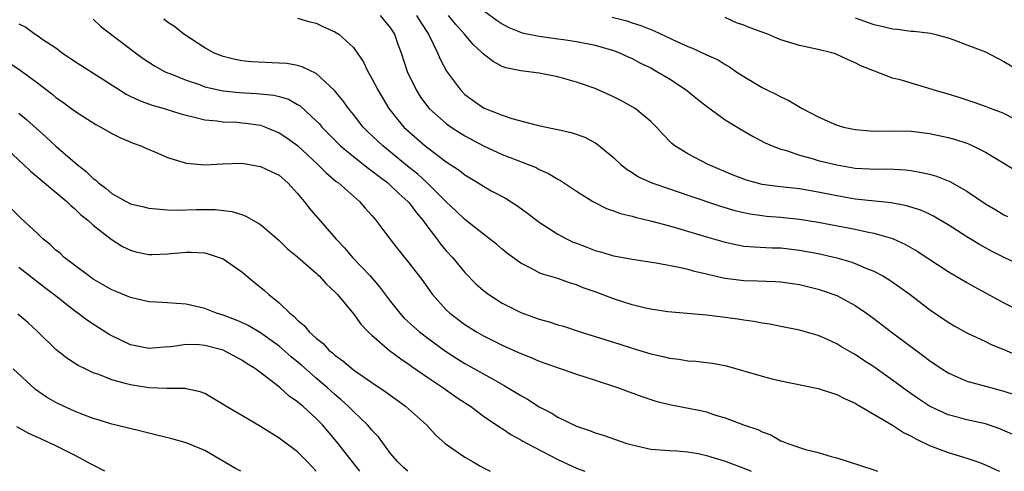
# Model space of a CAD drawing. Units: inches. Extents: x 2598000 to 2601000, y 1497000 to 1500000.
# Drawn here: x 2599077 to 2599183, y 1497000 to 1497049 of the extents above; entities that cross this region are included whole.
import ezdxf

# ---------------------------------------------------------------- set-up
doc = ezdxf.new("R2010")
doc.units = ezdxf.units.IN
doc.header["$MEASUREMENT"] = 0
doc.layers.add('LD25981497_2ft', color=254, linetype='Continuous')

msp = doc.modelspace()

# ---------------------------------------------------------------- linework, layer by layer
at = {"layer": 'LD25981497_2ft'}
for points, elevation in [([(2599107, 1497048.72), (2599108.32, 1497048.32), (2599109, 1497048.18), (2599109.8, 1497047.8), (2599111, 1497047.26), (2599111.44, 1497047), (2599113, 1497045.55), (2599113.4, 1497045), (2599114.05, 1497044.05), (2599114.54, 1497043), (2599115, 1497042.24), (2599115.63, 1497041), (2599116.8, 1497039), (2599117.77, 1497037.77), (2599118.44, 1497037), (2599119, 1497036.48), (2599120.71, 1497035), (2599121, 1497034.77), (2599123, 1497033.28), (2599124.37, 1497032.37), (2599125, 1497031.87), (2599126.44, 1497031), (2599127, 1497030.64), (2599127.83, 1497030.17), (2599129.35, 1497029.35), (2599130.57, 1497028.57), (2599131.75, 1497027.75), (2599133, 1497026.79), (2599135, 1497025.51), (2599135.94, 1497025), (2599136.65, 1497024.65), (2599137, 1497024.51), (2599138.11, 1497024.11), (2599139, 1497023.75), (2599139.6, 1497023.6), (2599141, 1497023.16), (2599142.83, 1497022.83), (2599143, 1497022.79), (2599145.59, 1497022.41), (2599148.05, 1497021.95), (2599149, 1497021.72), (2599149.55, 1497021.55), (2599151, 1497021.24), (2599152.8, 1497020.8), (2599153, 1497020.76), (2599155, 1497020.5), (2599156.48, 1497020.48), (2599158.42, 1497020.42), (2599159, 1497020.38), (2599161, 1497020.07), (2599163, 1497019.59), (2599163.45, 1497019.45), (2599165, 1497018.91), (2599167, 1497017.83), (2599168.21, 1497017), (2599169, 1497016.43), (2599170.87, 1497015), (2599174.38, 1497012.38), (2599175, 1497011.9), (2599176.33, 1497011), (2599177, 1497010.57), (2599177.73, 1497010.27), (2599179, 1497009.7), (2599181.56, 1497009), (2599183, 1497008.63), (2599184.21, 1497008.21)], 9452), ([(2599115.87, 1497049), (2599117, 1497047.65), (2599117.42, 1497047), (2599117.82, 1497045.82), (2599118.14, 1497045), (2599118.79, 1497043), (2599119.74, 1497041), (2599120.23, 1497040.23), (2599121, 1497039.2), (2599121.17, 1497039), (2599123, 1497037.38), (2599123.53, 1497037), (2599124.42, 1497036.42), (2599125, 1497036.08), (2599127, 1497035), (2599129, 1497034.06), (2599130.53, 1497033.47), (2599131.8, 1497033), (2599132.65, 1497032.65), (2599133, 1497032.46), (2599134.01, 1497032.01), (2599135, 1497031.41), (2599135.27, 1497031.27), (2599137, 1497030.13), (2599138.78, 1497029), (2599138.92, 1497028.92), (2599140.24, 1497028.24), (2599141, 1497028.01), (2599141.73, 1497027.73), (2599143, 1497027.42), (2599143.32, 1497027.32), (2599145.11, 1497026.89), (2599147, 1497026.38), (2599147.86, 1497026.14), (2599151, 1497025.2), (2599153, 1497024.62), (2599154.33, 1497024.33), (2599155, 1497024.22), (2599156.12, 1497024.12), (2599158.03, 1497024.03), (2599159, 1497024.01), (2599161, 1497023.78), (2599163, 1497023.42), (2599165, 1497022.95), (2599166.52, 1497022.52), (2599167, 1497022.35), (2599168.15, 1497021.85), (2599169, 1497021.53), (2599169.98, 1497021), (2599170.62, 1497020.62), (2599171.8, 1497019.8), (2599172.9, 1497019), (2599175, 1497017.41), (2599177, 1497016.02), (2599177.63, 1497015.63), (2599179, 1497014.89), (2599181, 1497013.96), (2599181.64, 1497013.64), (2599183, 1497013.08), (2599184.46, 1497012.46)], 9450), ([(2599119.79, 1497049), (2599120.24, 1497048.24), (2599121.07, 1497047), (2599122.04, 1497045), (2599122.32, 1497044.32), (2599123.01, 1497043.01), (2599124.51, 1497041), (2599125, 1497040.52), (2599125.88, 1497039.88), (2599127, 1497039.09), (2599129, 1497038.29), (2599130.06, 1497037.94), (2599132.79, 1497037.22), (2599133.77, 1497037), (2599134.8, 1497036.8), (2599135, 1497036.74), (2599136.44, 1497036.44), (2599137.91, 1497035.91), (2599139, 1497035.33), (2599139.21, 1497035.2), (2599141, 1497033.73), (2599141.78, 1497033), (2599142.46, 1497032.46), (2599143, 1497032.12), (2599143.67, 1497031.67), (2599145.12, 1497031), (2599147, 1497030.35), (2599149, 1497029.7), (2599152.5, 1497028.5), (2599154.04, 1497028.04), (2599155, 1497027.81), (2599155.68, 1497027.68), (2599157, 1497027.49), (2599157.44, 1497027.44), (2599159, 1497027.31), (2599161, 1497027.1), (2599163, 1497026.78), (2599167, 1497026.02), (2599168.26, 1497025.74), (2599169, 1497025.6), (2599171, 1497025.02), (2599172.4, 1497024.4), (2599173.67, 1497023.67), (2599177, 1497021.47), (2599179, 1497020.28), (2599179.82, 1497019.82), (2599183, 1497018.12), (2599185, 1497017.12)], 9448), ([(2599185, 1497022), (2599181.67, 1497023.67), (2599180.37, 1497024.37), (2599179, 1497025.19), (2599177, 1497026.48), (2599176.15, 1497027), (2599175.43, 1497027.43), (2599175, 1497027.63), (2599174.06, 1497028.06), (2599172.53, 1497028.53), (2599170.85, 1497028.85), (2599167, 1497029.27), (2599165, 1497029.6), (2599163, 1497030.01), (2599161, 1497030.35), (2599158.62, 1497030.62), (2599157, 1497030.84), (2599156.32, 1497031), (2599155.29, 1497031.29), (2599155, 1497031.39), (2599153.85, 1497031.85), (2599151.17, 1497033), (2599149, 1497034.12), (2599147.57, 1497035), (2599147.25, 1497035.25), (2599146.27, 1497036.27), (2599145.62, 1497037), (2599145, 1497037.62), (2599143.33, 1497039), (2599143, 1497039.2), (2599141.84, 1497039.84), (2599141, 1497040.26), (2599139, 1497041.15), (2599137, 1497041.85), (2599135, 1497042.41), (2599133, 1497042.81), (2599131, 1497043.04), (2599129.39, 1497043.39), (2599129, 1497043.53), (2599128.04, 1497044.04), (2599127, 1497044.86), (2599126.87, 1497045), (2599125.89, 1497045.89), (2599124.94, 1497047), (2599124.02, 1497048.02), (2599123.25, 1497049)], 9446), ([(2599127, 1497049.55), (2599128.47, 1497048.47), (2599129, 1497048.12), (2599129.72, 1497047.72), (2599131.15, 1497047.15), (2599133, 1497046.78), (2599135, 1497046.51), (2599135.59, 1497046.41), (2599137, 1497046.21), (2599139, 1497045.81), (2599141, 1497045.24), (2599141.63, 1497045), (2599142.56, 1497044.56), (2599143, 1497044.38), (2599143.89, 1497043.89), (2599145, 1497043.36), (2599145.65, 1497043), (2599147, 1497042.18), (2599148.82, 1497041), (2599150.01, 1497040.01), (2599151.13, 1497039.13), (2599153, 1497037.77), (2599154.73, 1497036.73), (2599156, 1497036), (2599157.32, 1497035.32), (2599158.05, 1497035), (2599159, 1497034.64), (2599159.48, 1497034.52), (2599161, 1497034), (2599162.37, 1497033.63), (2599163, 1497033.43), (2599165, 1497032.93), (2599167, 1497032.6), (2599168.53, 1497032.53), (2599169, 1497032.49), (2599170.5, 1497032.5), (2599172.4, 1497032.4), (2599173, 1497032.33), (2599174.14, 1497032.14), (2599175, 1497031.93), (2599175.73, 1497031.73), (2599177.17, 1497031.17), (2599179, 1497030.13), (2599181, 1497028.76), (2599182.12, 1497028.12), (2599183, 1497027.58), (2599183.39, 1497027.39)], 9444), ([(2599140.83, 1497048.83), (2599142.42, 1497048.42), (2599143, 1497048.22), (2599143.94, 1497047.94), (2599145, 1497047.49), (2599145.37, 1497047.37), (2599147.79, 1497046.21), (2599149, 1497045.67), (2599149.5, 1497045.5), (2599150.86, 1497044.86), (2599151, 1497044.78), (2599152.25, 1497044.25), (2599153, 1497043.73), (2599153.48, 1497043.48), (2599154.15, 1497043), (2599155, 1497042.44), (2599157, 1497041.25), (2599157.47, 1497041), (2599158.52, 1497040.52), (2599159, 1497040.25), (2599159.86, 1497039.86), (2599161.28, 1497039), (2599163, 1497038.1), (2599165, 1497037.22), (2599165.16, 1497037.16), (2599165.74, 1497037), (2599167, 1497036.73), (2599168.59, 1497036.59), (2599169, 1497036.56), (2599171, 1497036.6), (2599173, 1497036.58), (2599175, 1497036.33), (2599177, 1497035.89), (2599177.69, 1497035.69), (2599179, 1497035.27), (2599179.2, 1497035.2), (2599179.64, 1497035), (2599181, 1497034.31), (2599183, 1497033.12), (2599184.3, 1497032.3)], 9442), ([(2599184.11, 1497037.89), (2599183, 1497038.45), (2599182.62, 1497038.62), (2599181.54, 1497039), (2599181, 1497039.22), (2599179.69, 1497039.69), (2599178.19, 1497040.19), (2599177, 1497040.55), (2599175.39, 1497041), (2599174.81, 1497041.19), (2599173, 1497041.72), (2599171.96, 1497042.04), (2599171, 1497042.28), (2599167.6, 1497043.6), (2599167, 1497043.92), (2599166.24, 1497044.24), (2599164.88, 1497044.88), (2599164.48, 1497045), (2599163, 1497045.34), (2599161, 1497045.77), (2599159, 1497046.39), (2599158.56, 1497046.56), (2599157.6, 1497047), (2599157, 1497047.2), (2599155.68, 1497047.68), (2599155, 1497047.96), (2599154.22, 1497048.22), (2599153, 1497048.77)], 9440), ([(2599167, 1497048.74), (2599169, 1497048.05), (2599169.86, 1497047.86), (2599171, 1497047.57), (2599171.53, 1497047.53), (2599173, 1497047.33), (2599173.32, 1497047.32), (2599175.1, 1497047.1), (2599175.51, 1497047), (2599177, 1497046.59), (2599177.62, 1497046.38), (2599179, 1497045.86), (2599181, 1497045.09), (2599183, 1497044.07), (2599185, 1497042.89)], 9438), ([(2599077, 1497048.1), (2599077.74, 1497047.74), (2599078.75, 1497047), (2599078.91, 1497046.91), (2599079.49, 1497046.51), (2599081, 1497045.51), (2599081.68, 1497045), (2599083, 1497044.11), (2599083.67, 1497043.67), (2599087.82, 1497041), (2599088.54, 1497040.54), (2599089.89, 1497039.89), (2599091.36, 1497039.36), (2599092.64, 1497039), (2599094.44, 1497038.44), (2599095, 1497038.28), (2599095.92, 1497038.08), (2599097, 1497037.79), (2599098.31, 1497037.69), (2599099, 1497037.58), (2599100.48, 1497037.52), (2599101, 1497037.48), (2599101.44, 1497037.44), (2599103, 1497037.2), (2599103.56, 1497037), (2599105, 1497036.4), (2599105.84, 1497035.84), (2599107, 1497035.01), (2599109.17, 1497033), (2599110.07, 1497032.07), (2599111.16, 1497031.16), (2599111.39, 1497031), (2599113, 1497029.57), (2599113.67, 1497029), (2599114.28, 1497028.28), (2599115, 1497027.49), (2599115.22, 1497027.22), (2599115.43, 1497027), (2599116.93, 1497025), (2599117.83, 1497023.83), (2599118.49, 1497023), (2599118.73, 1497022.73), (2599120.46, 1497020.46), (2599121.29, 1497019.29), (2599121.51, 1497019), (2599123, 1497017.35), (2599123.37, 1497017), (2599125, 1497015.78), (2599126.25, 1497015), (2599127, 1497014.58), (2599129, 1497013.57), (2599130.78, 1497012.78), (2599131, 1497012.67), (2599132.21, 1497012.21), (2599133, 1497011.85), (2599137, 1497010.45), (2599139, 1497009.78), (2599141.41, 1497009), (2599144.03, 1497008.03), (2599145.55, 1497007.55), (2599147, 1497007.19), (2599150.51, 1497006.51), (2599151, 1497006.38), (2599151.96, 1497006.05), (2599153, 1497005.75), (2599154.99, 1497005), (2599156.5, 1497004.5), (2599157, 1497004.23), (2599157.91, 1497003.91), (2599159, 1497003.29), (2599159.22, 1497003.22), (2599159.74, 1497003), (2599161, 1497002.54), (2599161.65, 1497002.35), (2599163, 1497002.01), (2599164.4, 1497001.6), (2599165, 1497001.44), (2599169, 1497000.15), (2599169.39, 1497000)], 9458), ([(2599085, 1497048.62), (2599085.83, 1497047.83), (2599089.57, 1497045), (2599090.39, 1497044.39), (2599091.59, 1497043.59), (2599092.66, 1497043), (2599093, 1497042.84), (2599093.24, 1497042.76), (2599095, 1497042.04), (2599096.43, 1497041.57), (2599097, 1497041.35), (2599098.48, 1497041), (2599099, 1497040.89), (2599100.71, 1497040.71), (2599102.61, 1497040.61), (2599104.43, 1497040.43), (2599105, 1497040.28), (2599106, 1497040), (2599107, 1497039.45), (2599107.28, 1497039.28), (2599109, 1497037.69), (2599109.34, 1497037.34), (2599109.62, 1497037), (2599111.3, 1497035.3), (2599111.62, 1497035), (2599113, 1497033.85), (2599114.59, 1497032.59), (2599115, 1497032.31), (2599115.72, 1497031.72), (2599116.7, 1497031), (2599117, 1497030.74), (2599117.88, 1497029.88), (2599118.87, 1497029), (2599119, 1497028.85), (2599119.8, 1497027.79), (2599120.46, 1497027), (2599121, 1497026.25), (2599121.97, 1497025), (2599122.4, 1497024.4), (2599123, 1497023.71), (2599123.65, 1497023), (2599125, 1497021.39), (2599126.17, 1497020.17), (2599127, 1497019.44), (2599127.57, 1497019), (2599129, 1497018.08), (2599131, 1497017.07), (2599133, 1497016.36), (2599134.06, 1497016.06), (2599135, 1497015.76), (2599135.59, 1497015.59), (2599137.4, 1497015), (2599141.67, 1497013.67), (2599143, 1497013.25), (2599145, 1497012.64), (2599146.33, 1497012.33), (2599147, 1497012.15), (2599148.04, 1497012.04), (2599149, 1497011.89), (2599149.84, 1497011.84), (2599151, 1497011.71), (2599151.62, 1497011.62), (2599153, 1497011.36), (2599157, 1497010.21), (2599158.06, 1497009.94), (2599159, 1497009.72), (2599163, 1497008.91), (2599164.43, 1497008.43), (2599165, 1497008.27), (2599165.83, 1497007.83), (2599167, 1497007.32), (2599167.19, 1497007.19), (2599171, 1497004.95), (2599172.18, 1497004.18), (2599173, 1497003.79), (2599173.5, 1497003.5), (2599175, 1497002.77), (2599177, 1497002.01), (2599179, 1497001.42), (2599180.18, 1497001), (2599181, 1497000.69), (2599182.15, 1497000.15), (2599182.51, 1497000)], 9456), ([(2599183.95, 1497003.95), (2599182.56, 1497004.56), (2599181, 1497005.1), (2599179, 1497005.55), (2599178.24, 1497005.76), (2599177, 1497006.07), (2599174.99, 1497006.99), (2599173.79, 1497007.79), (2599172.62, 1497008.62), (2599171, 1497009.81), (2599169, 1497011.22), (2599167.92, 1497011.92), (2599167, 1497012.54), (2599166.7, 1497012.7), (2599165.44, 1497013.43), (2599165, 1497013.71), (2599163.7, 1497014.3), (2599163, 1497014.6), (2599161, 1497015.18), (2599159, 1497015.57), (2599157.8, 1497015.8), (2599157, 1497015.92), (2599156.1, 1497016.1), (2599155, 1497016.24), (2599154.36, 1497016.36), (2599153, 1497016.54), (2599151, 1497016.79), (2599146.84, 1497017.16), (2599145, 1497017.44), (2599144.44, 1497017.55), (2599143, 1497017.91), (2599141, 1497018.54), (2599139, 1497019.28), (2599137.72, 1497019.72), (2599137, 1497020.03), (2599136.25, 1497020.25), (2599135, 1497020.71), (2599133.23, 1497021.23), (2599133, 1497021.34), (2599132.24, 1497021.76), (2599131, 1497022.36), (2599129.48, 1497023.48), (2599129, 1497023.87), (2599128.41, 1497024.41), (2599127.66, 1497025), (2599127, 1497025.48), (2599125, 1497027.08), (2599124.02, 1497028.02), (2599123, 1497028.98), (2599120.95, 1497031), (2599119.93, 1497031.93), (2599119, 1497032.67), (2599116.15, 1497035), (2599114.53, 1497036.53), (2599114.06, 1497037), (2599113, 1497038.37), (2599112.48, 1497039), (2599111.87, 1497039.87), (2599110.95, 1497040.95), (2599109, 1497042.75), (2599107.5, 1497043.5), (2599107, 1497043.63), (2599105.83, 1497043.83), (2599105, 1497043.89), (2599102.03, 1497044.03), (2599101, 1497044.14), (2599100.27, 1497044.27), (2599099, 1497044.59), (2599097.96, 1497045), (2599097, 1497045.54), (2599094.75, 1497047), (2599093.78, 1497047.78), (2599093, 1497048.29), (2599092.61, 1497048.61)], 9454), ([(2599075.94, 1497043.94), (2599077.14, 1497043.14), (2599079, 1497041.77), (2599080.57, 1497040.57), (2599081, 1497040.2), (2599081.71, 1497039.71), (2599083, 1497038.74), (2599085.27, 1497037.27), (2599085.83, 1497037), (2599087, 1497036.31), (2599087.87, 1497035.87), (2599089.29, 1497035.29), (2599090.13, 1497035), (2599091, 1497034.61), (2599091.65, 1497034.35), (2599093, 1497033.74), (2599094.8, 1497033.2), (2599095, 1497033.12), (2599097, 1497032.94), (2599098.93, 1497033.07), (2599101, 1497033.11), (2599103, 1497032.77), (2599104.21, 1497032.21), (2599105, 1497031.82), (2599105.96, 1497031), (2599107, 1497029.86), (2599107.7, 1497029), (2599108.26, 1497028.26), (2599111.1, 1497025), (2599112.03, 1497024.03), (2599112.92, 1497023), (2599114.79, 1497021), (2599115.82, 1497019.82), (2599117, 1497018.27), (2599118.01, 1497017), (2599118.48, 1497016.48), (2599119.52, 1497015.52), (2599120.11, 1497015), (2599121, 1497014.31), (2599122.91, 1497012.91), (2599124.12, 1497012.12), (2599125, 1497011.59), (2599128.22, 1497009.78), (2599129.24, 1497009.24), (2599131, 1497008.14), (2599131.75, 1497007.75), (2599133, 1497006.92), (2599134.27, 1497006.27), (2599135, 1497005.81), (2599137, 1497004.86), (2599138.4, 1497004.4), (2599139, 1497004.15), (2599139.88, 1497003.88), (2599142.43, 1497003), (2599143, 1497002.83), (2599145, 1497002.39), (2599147, 1497002.23), (2599147.81, 1497002.19), (2599149, 1497002.09), (2599150.09, 1497001.91), (2599151, 1497001.71), (2599153, 1497001.1), (2599155, 1497000.35), (2599155.79, 1497000)], 9460), ([(2599077, 1497038.5), (2599077.82, 1497037.82), (2599079.93, 1497035.93), (2599081, 1497034.94), (2599083.27, 1497033), (2599084.24, 1497032.24), (2599085, 1497031.48), (2599085.29, 1497031.29), (2599085.57, 1497031), (2599086.39, 1497030.39), (2599087, 1497029.87), (2599088.55, 1497029), (2599089, 1497028.77), (2599090.44, 1497028.44), (2599091, 1497028.28), (2599093, 1497028.12), (2599094.09, 1497028.09), (2599096.13, 1497028.13), (2599098.14, 1497028.14), (2599099.93, 1497027.93), (2599101, 1497027.6), (2599101.44, 1497027.44), (2599103, 1497026.52), (2599105, 1497024.8), (2599105.92, 1497023.92), (2599107, 1497023.06), (2599109, 1497021.31), (2599109.15, 1497021.15), (2599109.33, 1497021), (2599110.11, 1497020.11), (2599111, 1497019.31), (2599111.29, 1497019), (2599113, 1497016.92), (2599113.8, 1497015.8), (2599114.59, 1497015), (2599115, 1497014.63), (2599116.9, 1497013), (2599118.09, 1497012.09), (2599119, 1497011.49), (2599119.28, 1497011.28), (2599121, 1497010.08), (2599122.62, 1497009), (2599124.01, 1497008.01), (2599125.23, 1497007.22), (2599125.6, 1497007), (2599126.38, 1497006.38), (2599127, 1497005.94), (2599128.75, 1497004.75), (2599129, 1497004.6), (2599129.95, 1497003.95), (2599131, 1497003.39), (2599131.24, 1497003.24), (2599131.68, 1497003), (2599135, 1497001.28), (2599136.54, 1497000.54), (2599137, 1497000.34), (2599137.9, 1497000)], 9462), ([(2599075.16, 1497035.16), (2599077.49, 1497033), (2599078.25, 1497032.25), (2599082.15, 1497029), (2599082.58, 1497028.58), (2599083, 1497028.24), (2599083.62, 1497027.62), (2599084.43, 1497027), (2599085, 1497026.46), (2599086.95, 1497024.95), (2599088.17, 1497024.17), (2599089, 1497023.76), (2599089.59, 1497023.59), (2599091, 1497023.32), (2599091.31, 1497023.31), (2599093, 1497023.39), (2599095, 1497023.57), (2599095.56, 1497023.56), (2599097, 1497023.47), (2599097.39, 1497023.39), (2599098.56, 1497023), (2599099, 1497022.83), (2599101, 1497021.46), (2599102.34, 1497020.34), (2599103.44, 1497019.44), (2599103.91, 1497019), (2599105, 1497018.12), (2599106.17, 1497017), (2599106.64, 1497016.64), (2599107, 1497016.25), (2599107.69, 1497015.69), (2599108.24, 1497015), (2599109, 1497014.3), (2599109.73, 1497013.73), (2599110.4, 1497013), (2599110.74, 1497012.74), (2599111, 1497012.49), (2599111.88, 1497011.88), (2599113, 1497010.91), (2599115, 1497009.54), (2599116.52, 1497008.52), (2599118.62, 1497007), (2599120.85, 1497005), (2599121.88, 1497003.88), (2599122.86, 1497003), (2599125, 1497001.51), (2599125.87, 1497001), (2599126.6, 1497000.6), (2599127, 1497000.37), (2599127.73, 1497000)], 9464), ([(2599118.84, 1497000), (2599118.39, 1497000.39), (2599117.77, 1497001), (2599117, 1497001.93), (2599115.69, 1497003.69), (2599115, 1497004.41), (2599114.74, 1497004.74), (2599114.51, 1497005), (2599113, 1497006.43), (2599112.45, 1497007), (2599111.69, 1497007.69), (2599111, 1497008.25), (2599110.17, 1497009), (2599109.55, 1497009.55), (2599109, 1497010), (2599107.41, 1497011.41), (2599106.31, 1497012.31), (2599105, 1497013.46), (2599103, 1497014.89), (2599101.67, 1497015.67), (2599101, 1497016.01), (2599100.3, 1497016.3), (2599099, 1497016.79), (2599098.28, 1497017), (2599097, 1497017.51), (2599095, 1497017.97), (2599093.97, 1497018.03), (2599093, 1497018.12), (2599091.83, 1497018.17), (2599091, 1497018.23), (2599089, 1497018.67), (2599087.37, 1497019.37), (2599087, 1497019.52), (2599085, 1497020.67), (2599084.53, 1497021), (2599083, 1497022.15), (2599081.89, 1497023), (2599081.44, 1497023.44), (2599081, 1497023.79), (2599080.38, 1497024.38), (2599079.58, 1497025), (2599079, 1497025.55), (2599077.2, 1497027.2), (2599075, 1497029.39)], 9466), ([(2599113.69, 1497000), (2599111.19, 1497003.19), (2599109.66, 1497005), (2599109, 1497005.68), (2599107.55, 1497007), (2599107.24, 1497007.24), (2599107, 1497007.48), (2599106.09, 1497008.09), (2599105.1, 1497009), (2599104.6, 1497009.4), (2599102.48, 1497011), (2599101.56, 1497011.56), (2599101, 1497011.95), (2599099, 1497013.03), (2599097, 1497013.54), (2599096.41, 1497013.59), (2599095, 1497013.62), (2599093.37, 1497013.37), (2599092.64, 1497013.36), (2599091, 1497013.21), (2599089, 1497013.61), (2599087, 1497014.55), (2599086.72, 1497014.72), (2599085, 1497015.81), (2599084.3, 1497016.3), (2599083.36, 1497017), (2599083, 1497017.25), (2599080.78, 1497019), (2599079.76, 1497019.76), (2599077, 1497021.92)], 9468), ([(2599108.99, 1497000), (2599108.07, 1497001), (2599107, 1497002.08), (2599105, 1497003.56), (2599103, 1497004.8), (2599101, 1497006.01), (2599099.29, 1497007), (2599099, 1497007.19), (2599097, 1497008.35), (2599096.53, 1497008.53), (2599095, 1497008.88), (2599094.9, 1497008.9), (2599093, 1497008.9), (2599092.91, 1497008.91), (2599091, 1497008.98), (2599089, 1497009.29), (2599088.58, 1497009.42), (2599087, 1497009.82), (2599085.61, 1497010.39), (2599085, 1497010.59), (2599084.15, 1497011), (2599083.38, 1497011.38), (2599083, 1497011.64), (2599082.17, 1497012.17), (2599081, 1497013.1), (2599079.04, 1497015), (2599077.98, 1497015.98), (2599076.9, 1497016.9)], 9470), ([(2599100.89, 1497000), (2599100.3, 1497000.3), (2599097, 1497002.24), (2599095, 1497003.07), (2599093.48, 1497003.48), (2599091, 1497004.1), (2599090.27, 1497004.27), (2599088.67, 1497004.67), (2599087, 1497005.06), (2599085.53, 1497005.53), (2599085, 1497005.68), (2599083.9, 1497006.1), (2599083, 1497006.47), (2599081.82, 1497007), (2599081, 1497007.39), (2599079.98, 1497007.98), (2599078.8, 1497008.8), (2599076.4, 1497011)], 9472), ([(2599086.27, 1497000), (2599086.1, 1497000.1), (2599085, 1497000.65), (2599084.78, 1497000.78), (2599083, 1497001.74), (2599081, 1497002.73), (2599079.44, 1497003.44), (2599078.08, 1497004.08), (2599076.79, 1497004.79)], 9474)]:
    msp.add_lwpolyline(points, dxfattribs=dict(at, elevation=elevation))

doc.saveas('drawing.dxf')
